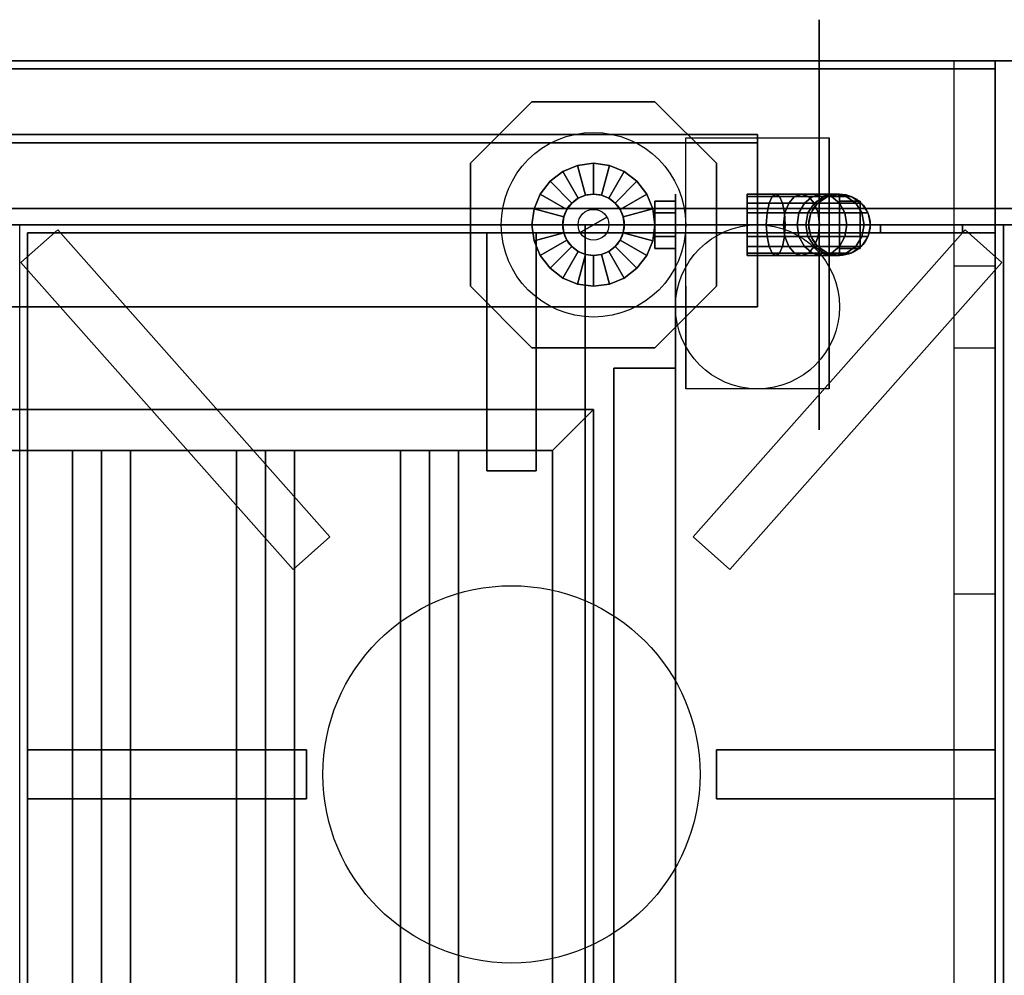
# Model space of a CAD drawing. Extents: x -89 to 89, y -22 to 22.
# Drawn here: x -65 to -53, y 4 to 16 of the extents above; entities that cross this region are included whole.
import ezdxf

# ---------------------------------------------------------------- set-up
doc = ezdxf.new("R2010")
doc.units = 0
for name, color, linetype in [('3D', 254, 'CONTINUOUS'), ('3D-BLACK', 250, 'CONTINUOUS'), ('3D-CASTIRON', 251, 'CONTINUOUS'), ('3D-FLAT', 7, 'CONTINUOUS'), ('3D-NON', 43, 'CONTINUOUS'), ('3D-PIPE', 252, 'CONTINUOUS')]:
    doc.layers.add(name, color=color, linetype=linetype)

msp = doc.modelspace()

# ---------------------------------------------------------------- linework, layer by layer
at = {"layer": '3D', "extrusion": (1, 0, 0)}
msp.add_circle((13, 2.5, -57.452), 0.375, dxfattribs=at)
at = {"layer": '3D', "extrusion": (-1, 0, 0)}
msp.add_circle((-13, 2.5, 55.45), 0.375, dxfattribs=at)
at = {"layer": '3D', "extrusion": (1, 0, 0)}
for centre in [(13, 2.5, -57.325), (13, 2.5, -55.575)]:
    msp.add_arc(centre, 1.061, 225, 0, dxfattribs=at)
at = {"layer": '3D'}
for points in [[(-57.702, 13.144, 2.25), (-57.452, 13.144, 2.25), (-57.452, 13.289, 2.5), (-57.702, 13.289, 2.5)], [(-57.702, 13.289, 2.5), (-57.452, 13.289, 2.5), (-57.452, 13.144, 2.75), (-57.702, 13.144, 2.75)], [(-55.2, 13.144, 2.75), (-55.45, 13.144, 2.75), (-55.45, 13.289, 2.5), (-55.2, 13.289, 2.5)], [(-55.2, 13.289, 2.5), (-55.45, 13.289, 2.5), (-55.45, 13.144, 2.25), (-55.2, 13.144, 2.25)], [(-57.702, 12.856, 2.75), (-57.452, 12.856, 2.75), (-57.452, 12.711, 2.5), (-57.702, 12.711, 2.5)], [(-57.702, 12.711, 2.5), (-57.452, 12.711, 2.5), (-57.452, 12.856, 2.25), (-57.702, 12.856, 2.25)], [(-55.2, 12.856, 2.25), (-55.45, 12.856, 2.25), (-55.45, 12.711, 2.5), (-55.2, 12.711, 2.5)], [(-55.2, 12.711, 2.5), (-55.45, 12.711, 2.5), (-55.45, 12.856, 2.75), (-55.2, 12.856, 2.75)], [(-58.95, 10.25, 63.1), (-58.45, 10.75, 63.1), (-58.45, 10.75, 64.1), (-58.95, 10.25, 64.1)], [(-58.95, 10.25, 63.1), (-58.45, 10.75, 63.1), (-58.45, 10.75, 64.1), (-58.95, 10.25, 64.1)], [(-64.45, 10.25, 63.246), (-64.804, 10.25, 63.6), (-64.804, -2.25, 63.6), (-64.45, -2.25, 63.246)], [(-64.804, 10.25, 63.6), (-64.45, 10.25, 63.954), (-64.45, -2.25, 63.954), (-64.804, -2.25, 63.6)], [(-64.096, 10.25, 63.6), (-64.45, 10.25, 63.954), (-64.45, -2.25, 63.954), (-64.096, -2.25, 63.6)], [(-64.45, 10.25, 63.246), (-64.096, 10.25, 63.6), (-64.096, -2.25, 63.6), (-64.45, -2.25, 63.246)], [(-62.45, 10.25, 63.246), (-62.804, 10.25, 63.6), (-62.804, -2.25, 63.6), (-62.45, -2.25, 63.246)], [(-62.804, 10.25, 63.6), (-62.45, 10.25, 63.954), (-62.45, -2.25, 63.954), (-62.804, -2.25, 63.6)], [(-62.096, 10.25, 63.6), (-62.45, 10.25, 63.954), (-62.45, -2.25, 63.954), (-62.096, -2.25, 63.6)], [(-62.45, 10.25, 63.246), (-62.096, 10.25, 63.6), (-62.096, -2.25, 63.6), (-62.45, -2.25, 63.246)], [(-60.45, 10.25, 63.246), (-60.804, 10.25, 63.6), (-60.804, -2.25, 63.6), (-60.45, -2.25, 63.246)], [(-60.804, 10.25, 63.6), (-60.45, 10.25, 63.954), (-60.45, -2.25, 63.954), (-60.804, -2.25, 63.6)], [(-60.096, 10.25, 63.6), (-60.45, 10.25, 63.954), (-60.45, -2.25, 63.954), (-60.096, -2.25, 63.6)], [(-60.45, 10.25, 63.246), (-60.096, 10.25, 63.6), (-60.096, -2.25, 63.6), (-60.45, -2.25, 63.246)]]:
    msp.add_3dface(points, dxfattribs=at)
at = {"layer": '3D', "invisible_edges": 1}
msp.add_3dface([(-53.55, 8.5, 55), (-54.05, 8.5, 55), (-54.05, 11.5, 52), (-53.55, 11.5, 52)], dxfattribs=at)
at = {"layer": '3D-BLACK', "extrusion": (-1, 0, 0)}
msp.add_circle((-13, 2.5, 55.7), 2.5, dxfattribs=at)
at = {"layer": '3D-CASTIRON'}
msp.add_circle((-59.45, 6.3, 36.5), 2.3, dxfattribs=at)
for points in [[(-65.431, 12.539, 36.51), (-64.982, 12.938, 36.51), (-64.982, 12.938, 37.01), (-65.431, 12.539, 37.01)], [(-65.431, 12.539, 37.01), (-64.982, 12.938, 37.01), (-61.664, 9.197, 37.01), (-62.113, 8.799, 37.01)], [(-65.431, 12.539, 36.51), (-64.982, 12.938, 36.51), (-61.664, 9.197, 36.51), (-62.113, 8.799, 36.51)], [(-65.35, 12.9, 36), (-65.35, -0.4, 36), (-65.35, -0.4, 36.5), (-65.35, 12.9, 36.5)], [(-53.55, 12.9, 36), (-65.35, 12.9, 36), (-65.35, 12.9, 36.5), (-53.55, 12.9, 36.5)], [(-53.55, 12.9, 36.5), (-65.35, 12.9, 36.5), (-65.35, -0.4, 36.5), (-53.55, -0.4, 36.5)], [(-53.55, 12.9, 36), (-65.35, 12.9, 36), (-65.35, -0.4, 36), (-53.55, -0.4, 36)], [(-64.982, 12.938, 36.51), (-61.664, 9.197, 36.51), (-61.664, 9.197, 37.01), (-64.982, 12.938, 37.01)], [(-59.75, 12.9, 36.5), (-59.75, 10, 36.5), (-59.75, 10, 37), (-59.75, 12.9, 37)], [(-59.15, 12.9, 36.5), (-59.75, 12.9, 36.5), (-59.75, 12.9, 37), (-59.15, 12.9, 37)], [(-59.15, 12.9, 37), (-59.75, 12.9, 37), (-59.75, 10, 37), (-59.15, 10, 37)], [(-59.15, 12.9, 36.5), (-59.75, 12.9, 36.5), (-59.75, 10, 36.5), (-59.15, 10, 36.5)], [(-59.15, 12.9, 36.5), (-59.15, 10, 36.5), (-59.15, 10, 37), (-59.15, 12.9, 37)], [(-53.918, 12.938, 36.51), (-57.236, 9.197, 36.51), (-57.236, 9.197, 37.01), (-53.918, 12.938, 37.01)], [(-53.469, 12.539, 37.01), (-53.918, 12.938, 37.01), (-57.236, 9.197, 37.01), (-56.787, 8.799, 37.01)], [(-53.469, 12.539, 36.51), (-53.918, 12.938, 36.51), (-57.236, 9.197, 36.51), (-56.787, 8.799, 36.51)], [(-53.469, 12.539, 36.51), (-53.918, 12.938, 36.51), (-53.918, 12.938, 37.01), (-53.469, 12.539, 37.01)], [(-53.55, 12.9, 36), (-53.55, -0.4, 36), (-53.55, -0.4, 36.5), (-53.55, 12.9, 36.5)], [(-65.431, 12.539, 36.51), (-62.113, 8.799, 36.51), (-62.113, 8.799, 37.01), (-65.431, 12.539, 37.01)], [(-53.469, 12.539, 36.51), (-56.787, 8.799, 36.51), (-56.787, 8.799, 37.01), (-53.469, 12.539, 37.01)], [(-59.15, 10, 36.5), (-59.75, 10, 36.5), (-59.75, 10, 37), (-59.15, 10, 37)], [(-62.113, 8.799, 36.51), (-61.664, 9.197, 36.51), (-61.664, 9.197, 37.01), (-62.113, 8.799, 37.01)], [(-56.787, 8.799, 36.51), (-57.236, 9.197, 36.51), (-57.236, 9.197, 37.01), (-56.787, 8.799, 37.01)], [(-65.35, 6, 36.5), (-65.35, 6.6, 36.5), (-65.35, 6.6, 37), (-65.35, 6, 37)], [(-65.35, 6.6, 36.5), (-61.95, 6.6, 36.5), (-61.95, 6.6, 37), (-65.35, 6.6, 37)], [(-65.35, 6, 37), (-61.95, 6, 37), (-61.95, 6.6, 37), (-65.35, 6.6, 37)], [(-65.35, 6, 36.5), (-61.95, 6, 36.5), (-61.95, 6.6, 36.5), (-65.35, 6.6, 36.5)], [(-61.95, 6, 36.5), (-61.95, 6.6, 36.5), (-61.95, 6.6, 37), (-61.95, 6, 37)], [(-56.95, 6.6, 36.5), (-56.95, 6, 36.5), (-56.95, 6, 37), (-56.95, 6.6, 37)], [(-53.55, 6.6, 36.5), (-56.95, 6.6, 36.5), (-56.95, 6.6, 37), (-53.55, 6.6, 37)], [(-53.55, 6.6, 37), (-56.95, 6.6, 37), (-56.95, 6, 37), (-53.55, 6, 37)], [(-53.55, 6.6, 36.5), (-56.95, 6.6, 36.5), (-56.95, 6, 36.5), (-53.55, 6, 36.5)], [(-53.55, 6.6, 36.5), (-53.55, 6, 36.5), (-53.55, 6, 37), (-53.55, 6.6, 37)], [(-65.35, 6, 36.5), (-61.95, 6, 36.5), (-61.95, 6, 37), (-65.35, 6, 37)], [(-53.55, 6, 36.5), (-56.95, 6, 36.5), (-56.95, 6, 37), (-53.55, 6, 37)]]:
    msp.add_3dface(points, dxfattribs=at)
at = {"layer": '3D-FLAT'}
msp.add_circle((-56.45, 12, 5.75), 1, dxfattribs=at)
for points in [[(-17.45, 13.2, 36), (-89.45, 13.2, 36), (-89.45, 15, 36), (-17.45, 15, 36)], [(-17.45, 13.2, 12), (-89.45, 13.2, 12), (-89.45, 15, 12), (-17.45, 15, 12)], [(-53.55, 14.9, 75.1), (-53.55, -3, 75.1), (-89.35, -3, 75.1), (-89.35, 14.9, 75.1)], [(-89.35, 14.9, 57.2), (-89.35, -3, 57.2), (-53.55, -3, 57.2), (-53.55, 14.9, 57.2)], [(-57.325, 14.061, 5.75), (-55.575, 14.061, 5.75), (-55.575, 11, 5.75), (-57.325, 11, 5.75)], [(-57.702, 12.856, 2.25), (-57.452, 12.856, 2.25), (-57.452, 13.144, 2.25), (-57.702, 13.144, 2.25)], [(-57.702, 13.144, 2.75), (-57.452, 13.144, 2.75), (-57.452, 12.856, 2.75), (-57.702, 12.856, 2.75)], [(-55.2, 13.144, 2.25), (-55.45, 13.144, 2.25), (-55.45, 12.856, 2.25), (-55.2, 12.856, 2.25)], [(-55.2, 12.856, 2.75), (-55.45, 12.856, 2.75), (-55.45, 13.144, 2.75), (-55.2, 13.144, 2.75)], [(-17.45, -13.8, 36), (-89.45, -13.8, 36), (-89.45, 13, 36), (-17.45, 13, 36)], [(-17.45, -13.8, 6), (-89.45, -13.8, 6), (-89.45, 13, 6), (-17.45, 13, 6)], [(-58.55, -13.9, 30), (-88.35, -13.9, 30), (-88.35, 13, 30), (-58.55, 13, 30)], [(-58.55, -13.9, 6), (-88.35, -13.9, 6), (-88.35, 13, 6), (-58.55, 13, 6)], [(-57.45, 13, 69.1), (-57.45, -3, 69.1), (-87.45, -3, 69.1), (-87.45, 13, 69.1)], [(-87.45, 13, 59.1), (-87.45, -3, 59.1), (-57.45, -3, 59.1), (-57.45, 13, 59.1)], [(-53.45, 13, 36), (-65.45, 13, 36), (-65.45, -14, 36), (-53.45, -14, 36)], [(-54.95, 13, 56), (-54.95, 12.9, 56), (-53.95, 12.9, 56), (-53.95, 13, 56)], [(-54.95, 13, 51.5), (-54.95, 12.9, 51.5), (-53.95, 12.9, 51.5), (-53.95, 13, 51.5)], [(-41.45, 13, 36), (-53.45, 13, 36), (-53.45, -14, 36), (-41.45, -14, 36)], [(-57.45, 11.25, 65.1), (-58.2, 11.25, 65.1), (-58.2, -3, 65.1), (-57.45, -3, 65.1)], [(-57.45, 11.25, 61.1), (-58.2, 11.25, 61.1), (-58.2, -3, 61.1), (-57.45, -3, 61.1)], [(-58.95, 10.25, 64.1), (-58.45, 10.75, 64.1), (-86.45, 10.75, 64.1), (-85.95, 10.25, 64.1)], [(-58.95, 10.25, 63.1), (-58.45, 10.75, 63.1), (-86.45, 10.75, 63.1), (-85.95, 10.25, 63.1)], [(-58.95, -2.25, 64.1), (-58.45, -2.75, 64.1), (-58.45, 10.75, 64.1), (-58.95, 10.25, 64.1)], [(-58.95, -2.25, 63.1), (-58.45, -2.75, 63.1), (-58.45, 10.75, 63.1), (-58.95, 10.25, 63.1)], [(-53.55, -2, 55), (-54.05, -2, 55), (-54.05, 8.5, 55), (-53.55, 8.5, 55)]]:
    msp.add_3dface(points, dxfattribs=at)
for points, invisible_edges in [([(-53.55, 15, 51), (-89.35, 15, 51), (-89.35, 13, 51), (-53.55, 13, 51)], 15), ([(-53.55, 15, 36), (-89.35, 15, 36), (-89.35, 13, 36), (-53.55, 13, 36)], 15), ([(-53.55, 15, 56.9), (-53.55, -3.5, 56.9), (-89.35, -3.5, 56.9), (-89.35, 15, 56.9)], 8), ([(-53.55, 15, 55), (-53.55, -2, 55), (-89.35, -2, 55), (-89.35, 15, 55)], 15), ([(-53.55, 12.5, 51), (-54.05, 12.5, 51), (-54.05, 15, 51), (-53.55, 15, 51)], 1), ([(-53.55, 11.5, 52), (-54.05, 11.5, 52), (-54.05, 12.5, 52), (-53.55, 12.5, 52)], 1)]:
    msp.add_3dface(points, dxfattribs=dict(at, invisible_edges=invisible_edges))
at = {"layer": '3D-NON'}
for points in [[(-17.45, 15, 12), (-89.45, 15, 12), (-89.45, 15, 36), (-17.45, 15, 36)], [(-53.55, 15, 56.9), (-53.55, 15, 51.1), (-89.35, 15, 51.1), (-89.35, 15, 56.9)], [(-89.35, 14.9, 57.2), (-53.55, 14.9, 57.2), (-53.55, 14.9, 75.1), (-89.35, 14.9, 75.1)], [(-53.55, 15, 36), (-53.55, 13, 36), (-53.55, 13, 51), (-53.55, 15, 51)], [(-53.55, 14.9, 57.2), (-53.55, -3, 57.2), (-53.55, -3, 75.1), (-53.55, 14.9, 75.1)], [(-86.45, 14.1, 75.1), (-86.45, 14.1, 76.6), (-56.45, 14.1, 76.6), (-56.45, 14.1, 75.1)], [(-57.325, 14.061, 2.5), (-57.325, 14.061, 2.5), (-57.325, 14.061, 5.75)], [(-56.45, 14.1, 75.1), (-56.45, 14.1, 76.6), (-56.45, 14, 76.6), (-56.45, 14, 75.1)], [(-55.575, 14.061, 2.5), (-55.575, 14.061, 2.5), (-55.575, 14.061, 5.75)], [(-56.45, 14, 75.1), (-56.45, 14, 76.1), (-86.45, 14, 76.1), (-86.45, 14, 75.1)], [(-56.45, 14, 75.1), (-56.45, 14, 76.6), (-86.45, 14, 76.6), (-86.45, 14, 75.1)], [(-56.45, 12, 75.1), (-56.45, 12, 76.1), (-56.45, 14, 76.1), (-56.45, 14, 75.1)], [(-17.45, 13.2, 12), (-89.45, 13.2, 12), (-89.45, 13.2, 36), (-17.45, 13.2, 36)], [(-17.45, 13, 6), (-89.45, 13, 6), (-89.45, 13, 36), (-17.45, 13, 36)], [(-58.55, 13, 6), (-88.35, 13, 6), (-88.35, 13, 30), (-58.55, 13, 30)], [(-87.45, 13, 59.1), (-57.45, 13, 59.1), (-57.45, 13, 69.1), (-87.45, 13, 69.1)], [(-58.55, -13.9, 6), (-58.55, 13, 6), (-58.55, 13, 30), (-58.55, -13.9, 30)], [(-57.45, 13, 59.1), (-57.45, -3, 59.1), (-57.45, -3, 69.1), (-57.45, 13, 69.1)], [(-54.95, 13, 51.5), (-53.95, 13, 51.5), (-53.95, 13, 56), (-54.95, 13, 56)], [(-54.95, 13, 51.5), (-54.95, 12.9, 51.5), (-54.95, 12.9, 56), (-54.95, 13, 56)], [(-53.95, 13, 51.5), (-53.95, 12.9, 51.5), (-53.95, 12.9, 56), (-53.95, 13, 56)], [(-54.95, 12.9, 51.5), (-53.95, 12.9, 51.5), (-53.95, 12.9, 56), (-54.95, 12.9, 56)], [(-57.325, 11, 5.75), (-57.325, 11, 5.75), (-57.325, 12.25, 1.75)], [(-55.575, 11, 5.75), (-55.575, 11, 5.75), (-55.575, 12.25, 1.75)], [(-86.45, 12, 75.1), (-86.45, 12, 76.1), (-56.45, 12, 76.1), (-56.45, 12, 75.1)], [(-58.2, 11.25, 61.1), (-58.2, -3, 61.1), (-58.2, -3, 65.1), (-58.2, 11.25, 65.1)], [(-57.45, 11.25, 61.1), (-58.2, 11.25, 61.1), (-58.2, 11.25, 65.1), (-57.45, 11.25, 65.1)], [(-57.45, 11.25, 61.1), (-57.45, -3, 61.1), (-57.45, -3, 65.1), (-57.45, 11.25, 65.1)], [(-58.45, 10.75, 63.1), (-86.45, 10.75, 63.1), (-86.45, 10.75, 64.1), (-58.45, 10.75, 64.1)], [(-58.45, -2.75, 63.1), (-58.45, 10.75, 63.1), (-58.45, 10.75, 64.1), (-58.45, -2.75, 64.1)], [(-58.95, 10.25, 63.1), (-85.95, 10.25, 63.1), (-85.95, 10.25, 64.1), (-58.95, 10.25, 64.1)], [(-64.45, 10.25, 63.246), (-64.096, 10.25, 63.6), (-64.45, 10.25, 63.954), (-64.804, 10.25, 63.6)], [(-62.45, 10.25, 63.246), (-62.096, 10.25, 63.6), (-62.45, 10.25, 63.954), (-62.804, 10.25, 63.6)], [(-60.45, 10.25, 63.246), (-60.096, 10.25, 63.6), (-60.45, 10.25, 63.954), (-60.804, 10.25, 63.6)], [(-58.95, -2.25, 63.1), (-58.95, 10.25, 63.1), (-58.95, 10.25, 64.1), (-58.95, -2.25, 64.1)]]:
    msp.add_3dface(points, dxfattribs=at)
for points, invisible_edges in [([(-53.55, 15, 36), (-89.35, 15, 36), (-89.35, 15, 51), (-53.55, 15, 51)], 10), ([(-53.55, 15, 52), (-53.55, 15, 51), (-53.55, 12.5, 51), (-53.55, 12.5, 52)], 15), ([(-53.55, 8.5, 55), (-53.55, 15, 55), (-53.55, 15, 52), (-53.55, 11.5, 52)], 15), ([(-53.55, 15, 55), (-53.55, -2, 55), (-53.55, -3.5, 56.9), (-53.55, 15, 56.9)], 7), ([(-57.325, 14.061, 5.75), (-57.325, 13.634, 5.75), (-57.325, 13.98, 2.094), (-57.325, 14.061, 2.5)], 15), ([(-55.575, 14.061, 5.75), (-55.575, 13.634, 5.75), (-55.575, 13.98, 2.094), (-55.575, 14.061, 2.5)], 15), ([(-57.325, 13.634, 5.75), (-57.325, 13.207, 5.75), (-57.325, 13.75, 1.75), (-57.325, 13.98, 2.094)], 15), ([(-55.575, 13.634, 5.75), (-55.575, 13.207, 5.75), (-55.575, 13.75, 1.75), (-55.575, 13.98, 2.094)], 15), ([(-57.325, 13.207, 5.75), (-57.325, 12.78, 5.75), (-57.325, 13.406, 1.52), (-57.325, 13.75, 1.75)], 15), ([(-55.575, 13.207, 5.75), (-55.575, 12.78, 5.75), (-55.575, 13.406, 1.52), (-55.575, 13.75, 1.75)], 15), ([(-57.325, 12.78, 5.75), (-57.325, 12.354, 5.75), (-57.325, 13, 1.439), (-57.325, 13.406, 1.52)], 15), ([(-55.575, 12.78, 5.75), (-55.575, 12.354, 5.75), (-55.575, 13, 1.439), (-55.575, 13.406, 1.52)], 15), ([(-53.55, 13, 36), (-89.35, 13, 36), (-89.35, 13, 55), (-53.55, 13, 55)], 10), ([(-57.325, 12.354, 5.75), (-57.325, 11.927, 5.75), (-57.325, 12.594, 1.52), (-57.325, 13, 1.439)], 15), ([(-55.575, 12.354, 5.75), (-55.575, 11.927, 5.75), (-55.575, 12.594, 1.52), (-55.575, 13, 1.439)], 15), ([(-57.325, 11.927, 5.75), (-57.325, 11, 5.75), (-57.325, 12.25, 1.75), (-57.325, 12.594, 1.52)], 15), ([(-55.575, 11.927, 5.75), (-55.575, 11, 5.75), (-55.575, 12.25, 1.75), (-55.575, 12.594, 1.52)], 15), ([(-53.55, 12.5, 52), (-54.05, 12.5, 52), (-54.05, 12.5, 51), (-53.55, 12.5, 51)], 1)]:
    msp.add_3dface(points, dxfattribs=dict(at, invisible_edges=invisible_edges))
at = {"layer": '3D-PIPE'}
for centre, radius in [((-58.45, 13, 77.475), 1.125), ((-58.45, 13, 78.787), 0.375), ((-55.45, 13, 75.6), 0.375), ((-58.45, 13, 78.787), 0.188)]:
    msp.add_circle(centre, radius, dxfattribs=at)
at = {"layer": '3D-PIPE', "extrusion": (-1, 0, 0)}
for centre in [(-13, 77.1, 59.95), (-13, 77.1, 56.95)]:
    msp.add_circle(centre, 0.375, dxfattribs=at)
at = {"layer": '3D-PIPE'}
for points in [[(-59.2, 14.5, 76.725), (-59.2, 14.5, 77.475), (-59.95, 13.75, 77.475), (-59.95, 13.75, 76.725)], [(-57.7, 14.5, 76.725), (-57.7, 14.5, 77.475), (-59.2, 14.5, 77.475), (-59.2, 14.5, 76.725)], [(-56.95, 13.75, 76.725), (-56.95, 13.75, 77.475), (-57.7, 14.5, 77.475), (-57.7, 14.5, 76.725)], [(-59.95, 12.25, 76.725), (-59.95, 12.25, 77.475), (-59.95, 13.75, 77.475), (-59.95, 13.75, 76.725)], [(-58.825, 13.65, 77.662), (-58.638, 13.325, 78.787), (-58.547, 13.362, 78.787), (-58.644, 13.724, 77.662)], [(-58.638, 13.325, 78.787), (-58.825, 13.65, 77.662), (-58.644, 13.724, 77.662), (-58.547, 13.362, 78.787)], [(-58.644, 13.724, 77.662), (-58.547, 13.362, 78.787), (-58.45, 13.375, 78.787), (-58.45, 13.75, 77.662)], [(-58.547, 13.362, 78.787), (-58.644, 13.724, 77.662), (-58.45, 13.75, 77.662), (-58.45, 13.375, 78.787)], [(-58.45, 13.75, 77.662), (-58.45, 13.375, 78.787), (-58.353, 13.362, 78.787), (-58.256, 13.724, 77.662)], [(-58.45, 13.375, 78.787), (-58.45, 13.75, 77.662), (-58.256, 13.724, 77.662), (-58.353, 13.362, 78.787)], [(-58.256, 13.724, 77.662), (-58.353, 13.362, 78.787), (-58.263, 13.325, 78.787), (-58.075, 13.65, 77.662)], [(-58.353, 13.362, 78.787), (-58.256, 13.724, 77.662), (-58.075, 13.65, 77.662), (-58.263, 13.325, 78.787)], [(-56.95, 12.25, 76.725), (-56.95, 12.25, 77.475), (-56.95, 13.75, 77.475), (-56.95, 13.75, 76.725)], [(-58.98, 13.53, 77.662), (-58.715, 13.265, 78.787), (-58.638, 13.325, 78.787), (-58.825, 13.65, 77.662)], [(-58.715, 13.265, 78.787), (-58.98, 13.53, 77.662), (-58.825, 13.65, 77.662), (-58.638, 13.325, 78.787)], [(-58.075, 13.65, 77.662), (-58.263, 13.325, 78.787), (-58.185, 13.265, 78.787), (-57.92, 13.53, 77.662)], [(-58.263, 13.325, 78.787), (-58.075, 13.65, 77.662), (-57.92, 13.53, 77.662), (-58.185, 13.265, 78.787)], [(-59.1, 13.375, 77.662), (-58.775, 13.188, 78.787), (-58.715, 13.265, 78.787), (-58.98, 13.53, 77.662)], [(-58.775, 13.188, 78.787), (-59.1, 13.375, 77.662), (-58.98, 13.53, 77.662), (-58.715, 13.265, 78.787)], [(-57.92, 13.53, 77.662), (-58.185, 13.265, 78.787), (-58.125, 13.188, 78.787), (-57.8, 13.375, 77.662)], [(-58.185, 13.265, 78.787), (-57.92, 13.53, 77.662), (-57.8, 13.375, 77.662), (-58.125, 13.188, 78.787)], [(-59.174, 13.194, 77.662), (-58.812, 13.097, 78.787), (-58.775, 13.188, 78.787), (-59.1, 13.375, 77.662)], [(-58.812, 13.097, 78.787), (-59.174, 13.194, 77.662), (-59.1, 13.375, 77.662), (-58.775, 13.188, 78.787)], [(-57.8, 13.375, 77.662), (-58.125, 13.188, 78.787), (-58.088, 13.097, 78.787), (-57.726, 13.194, 77.662)], [(-58.125, 13.188, 78.787), (-57.8, 13.375, 77.662), (-57.726, 13.194, 77.662), (-58.088, 13.097, 78.787)], [(-56.575, 13.375, 77.1), (-56.575, 13.346, 76.956), (-56.272, 13.346, 76.908), (-56.227, 13.375, 77.045)], [(-56.575, 13.346, 77.244), (-56.575, 13.375, 77.1), (-56.227, 13.375, 77.045), (-56.183, 13.346, 77.181)], [(-56.575, 13.346, 76.956), (-56.575, 13.265, 76.835), (-56.309, 13.265, 76.793), (-56.272, 13.346, 76.908)], [(-56.575, 13.265, 77.365), (-56.575, 13.346, 77.244), (-56.183, 13.346, 77.181), (-56.145, 13.265, 77.297)], [(-56.272, 13.346, 76.908), (-56.309, 13.265, 76.793), (-56.07, 13.265, 76.671), (-55.998, 13.346, 76.769)], [(-56.227, 13.375, 77.045), (-56.272, 13.346, 76.908), (-55.998, 13.346, 76.769), (-55.914, 13.375, 76.885)], [(-56.183, 13.346, 77.181), (-56.227, 13.375, 77.045), (-55.914, 13.375, 76.885), (-55.829, 13.346, 77.001)], [(-56.145, 13.265, 77.297), (-56.183, 13.346, 77.181), (-55.829, 13.346, 77.001), (-55.758, 13.265, 77.1)], [(-55.998, 13.346, 76.769), (-56.07, 13.265, 76.671), (-55.879, 13.265, 76.48), (-55.781, 13.346, 76.552)], [(-55.914, 13.375, 76.885), (-55.998, 13.346, 76.769), (-55.781, 13.346, 76.552), (-55.665, 13.375, 76.636)], [(-55.829, 13.346, 77.001), (-55.914, 13.375, 76.885), (-55.665, 13.375, 76.636), (-55.549, 13.346, 76.721)], [(-55.781, 13.346, 76.552), (-55.879, 13.265, 76.48), (-55.757, 13.265, 76.241), (-55.642, 13.346, 76.278)], [(-55.758, 13.265, 77.1), (-55.829, 13.346, 77.001), (-55.549, 13.346, 76.721), (-55.45, 13.265, 76.792)], [(-55.665, 13.375, 76.636), (-55.781, 13.346, 76.552), (-55.642, 13.346, 76.278), (-55.505, 13.375, 76.323)], [(-55.642, 13.346, 76.278), (-55.757, 13.265, 76.241), (-55.715, 13.265, 75.975), (-55.594, 13.346, 75.975)], [(-55.549, 13.346, 76.721), (-55.665, 13.375, 76.636), (-55.505, 13.375, 76.323), (-55.369, 13.346, 76.367)], [(-55.505, 13.375, 76.323), (-55.642, 13.346, 76.278), (-55.594, 13.346, 75.975), (-55.45, 13.375, 75.975)], [(-55.45, 13.265, 76.792), (-55.549, 13.346, 76.721), (-55.369, 13.346, 76.367), (-55.253, 13.265, 76.405)], [(-55.369, 13.346, 76.367), (-55.505, 13.375, 76.323), (-55.45, 13.375, 75.975), (-55.306, 13.346, 75.975)], [(-55.253, 13.265, 76.405), (-55.369, 13.346, 76.367), (-55.306, 13.346, 75.975), (-55.185, 13.265, 75.975)], [(-56.575, 13.265, 76.835), (-56.575, 13.144, 76.754), (-56.334, 13.144, 76.715), (-56.309, 13.265, 76.793)], [(-56.575, 13.144, 77.446), (-56.575, 13.265, 77.365), (-56.145, 13.265, 77.297), (-56.12, 13.144, 77.374)], [(-56.309, 13.265, 76.793), (-56.334, 13.144, 76.715), (-56.117, 13.144, 76.605), (-56.07, 13.265, 76.671)], [(-56.12, 13.144, 77.374), (-56.145, 13.265, 77.297), (-55.758, 13.265, 77.1), (-55.71, 13.144, 77.165)], [(-56.07, 13.265, 76.671), (-56.117, 13.144, 76.605), (-55.945, 13.144, 76.433), (-55.879, 13.265, 76.48)], [(-55.879, 13.265, 76.48), (-55.945, 13.144, 76.433), (-55.835, 13.144, 76.216), (-55.757, 13.265, 76.241)], [(-55.757, 13.265, 76.241), (-55.835, 13.144, 76.216), (-55.796, 13.144, 75.975), (-55.715, 13.265, 75.975)], [(-55.71, 13.144, 77.165), (-55.758, 13.265, 77.1), (-55.45, 13.265, 76.792), (-55.385, 13.144, 76.84)], [(-55.385, 13.144, 76.84), (-55.45, 13.265, 76.792), (-55.253, 13.265, 76.405), (-55.176, 13.144, 76.43)], [(-55.176, 13.144, 76.43), (-55.253, 13.265, 76.405), (-55.185, 13.265, 75.975), (-55.104, 13.144, 75.975)], [(-59.2, 13, 77.662), (-58.825, 13, 78.787), (-58.812, 13.097, 78.787), (-59.174, 13.194, 77.662)], [(-58.825, 13, 78.787), (-59.2, 13, 77.662), (-59.174, 13.194, 77.662), (-58.812, 13.097, 78.787)], [(-58.612, 12.906, 78.975), (-58.612, 12.906, 78.975), (-58.288, 13.094, 78.975)], [(-57.726, 13.194, 77.662), (-58.088, 13.097, 78.787), (-58.075, 13, 78.787), (-57.7, 13, 77.662)], [(-58.088, 13.097, 78.787), (-57.726, 13.194, 77.662), (-57.7, 13, 77.662), (-58.075, 13, 78.787)], [(-56.575, 13.144, 76.754), (-56.575, 13, 76.725), (-56.343, 13, 76.688), (-56.334, 13.144, 76.715)], [(-56.575, 13, 77.475), (-56.575, 13.144, 77.446), (-56.12, 13.144, 77.374), (-56.111, 13, 77.402)], [(-56.334, 13.144, 76.715), (-56.343, 13, 76.688), (-56.134, 13, 76.582), (-56.117, 13.144, 76.605)], [(-56.117, 13.144, 76.605), (-56.134, 13, 76.582), (-55.968, 13, 76.416), (-55.945, 13.144, 76.433)], [(-56.111, 13, 77.402), (-56.12, 13.144, 77.374), (-55.71, 13.144, 77.165), (-55.693, 13, 77.189)], [(-55.945, 13.144, 76.433), (-55.968, 13, 76.416), (-55.862, 13, 76.207), (-55.835, 13.144, 76.216)], [(-55.835, 13.144, 76.216), (-55.862, 13, 76.207), (-55.825, 13, 75.975), (-55.796, 13.144, 75.975)], [(-55.693, 13, 77.189), (-55.71, 13.144, 77.165), (-55.385, 13.144, 76.84), (-55.361, 13, 76.857)], [(-55.361, 13, 76.857), (-55.385, 13.144, 76.84), (-55.176, 13.144, 76.43), (-55.148, 13, 76.439)], [(-55.148, 13, 76.439), (-55.176, 13.144, 76.43), (-55.104, 13.144, 75.975), (-55.075, 13, 75.975)], [(-58.812, 12.903, 78.787), (-59.174, 12.806, 77.662), (-59.2, 13, 77.662), (-58.825, 13, 78.787)], [(-59.174, 12.806, 77.662), (-58.812, 12.903, 78.787), (-58.825, 13, 78.787), (-59.2, 13, 77.662)], [(-58.075, 13, 78.787), (-57.7, 13, 77.662), (-57.726, 12.806, 77.662), (-58.088, 12.903, 78.787)], [(-57.7, 13, 77.662), (-58.075, 13, 78.787), (-58.088, 12.903, 78.787), (-57.726, 12.806, 77.662)], [(-56.575, 12.856, 77.446), (-56.575, 13, 77.475), (-56.111, 13, 77.402), (-56.12, 12.856, 77.374)], [(-56.575, 13, 76.725), (-56.575, 12.856, 76.754), (-56.334, 12.856, 76.715), (-56.343, 13, 76.688)], [(-56.343, 13, 76.688), (-56.334, 12.856, 76.715), (-56.117, 12.856, 76.605), (-56.134, 13, 76.582)], [(-56.134, 13, 76.582), (-56.117, 12.856, 76.605), (-55.945, 12.856, 76.433), (-55.968, 13, 76.416)], [(-56.12, 12.856, 77.374), (-56.111, 13, 77.402), (-55.693, 13, 77.189), (-55.71, 12.856, 77.165)], [(-55.968, 13, 76.416), (-55.945, 12.856, 76.433), (-55.835, 12.856, 76.216), (-55.862, 13, 76.207)], [(-55.862, 13, 76.207), (-55.835, 12.856, 76.216), (-55.796, 12.856, 75.975), (-55.825, 13, 75.975)], [(-55.71, 12.856, 77.165), (-55.693, 13, 77.189), (-55.361, 13, 76.857), (-55.385, 12.856, 76.84)], [(-55.385, 12.856, 76.84), (-55.361, 13, 76.857), (-55.148, 13, 76.439), (-55.176, 12.856, 76.43)], [(-55.176, 12.856, 76.43), (-55.148, 13, 76.439), (-55.075, 13, 75.975), (-55.104, 12.856, 75.975)], [(-58.775, 12.812, 78.787), (-59.1, 12.625, 77.662), (-59.174, 12.806, 77.662), (-58.812, 12.903, 78.787)], [(-59.1, 12.625, 77.662), (-58.775, 12.812, 78.787), (-58.812, 12.903, 78.787), (-59.174, 12.806, 77.662)], [(-58.088, 12.903, 78.787), (-57.726, 12.806, 77.662), (-57.8, 12.625, 77.662), (-58.125, 12.812, 78.787)], [(-57.726, 12.806, 77.662), (-58.088, 12.903, 78.787), (-58.125, 12.812, 78.787), (-57.8, 12.625, 77.662)], [(-56.575, 12.735, 77.365), (-56.575, 12.856, 77.446), (-56.12, 12.856, 77.374), (-56.145, 12.735, 77.297)], [(-56.575, 12.856, 76.754), (-56.575, 12.735, 76.835), (-56.309, 12.735, 76.793), (-56.334, 12.856, 76.715)], [(-56.334, 12.856, 76.715), (-56.309, 12.735, 76.793), (-56.07, 12.735, 76.671), (-56.117, 12.856, 76.605)], [(-56.145, 12.735, 77.297), (-56.12, 12.856, 77.374), (-55.71, 12.856, 77.165), (-55.758, 12.735, 77.1)], [(-56.117, 12.856, 76.605), (-56.07, 12.735, 76.671), (-55.879, 12.735, 76.48), (-55.945, 12.856, 76.433)], [(-55.945, 12.856, 76.433), (-55.879, 12.735, 76.48), (-55.757, 12.735, 76.241), (-55.835, 12.856, 76.216)], [(-55.835, 12.856, 76.216), (-55.757, 12.735, 76.241), (-55.715, 12.735, 75.975), (-55.796, 12.856, 75.975)], [(-55.758, 12.735, 77.1), (-55.71, 12.856, 77.165), (-55.385, 12.856, 76.84), (-55.45, 12.735, 76.792)], [(-55.45, 12.735, 76.792), (-55.385, 12.856, 76.84), (-55.176, 12.856, 76.43), (-55.253, 12.735, 76.405)], [(-55.253, 12.735, 76.405), (-55.176, 12.856, 76.43), (-55.104, 12.856, 75.975), (-55.185, 12.735, 75.975)], [(-58.715, 12.735, 78.787), (-58.98, 12.47, 77.662), (-59.1, 12.625, 77.662), (-58.775, 12.812, 78.787)], [(-58.98, 12.47, 77.662), (-58.715, 12.735, 78.787), (-58.775, 12.812, 78.787), (-59.1, 12.625, 77.662)], [(-58.638, 12.675, 78.787), (-58.825, 12.35, 77.662), (-58.98, 12.47, 77.662), (-58.715, 12.735, 78.787)], [(-58.825, 12.35, 77.662), (-58.638, 12.675, 78.787), (-58.715, 12.735, 78.787), (-58.98, 12.47, 77.662)], [(-58.185, 12.735, 78.787), (-57.92, 12.47, 77.662), (-58.075, 12.35, 77.662), (-58.263, 12.675, 78.787)], [(-57.92, 12.47, 77.662), (-58.185, 12.735, 78.787), (-58.263, 12.675, 78.787), (-58.075, 12.35, 77.662)], [(-58.125, 12.812, 78.787), (-57.8, 12.625, 77.662), (-57.92, 12.47, 77.662), (-58.185, 12.735, 78.787)], [(-57.8, 12.625, 77.662), (-58.125, 12.812, 78.787), (-58.185, 12.735, 78.787), (-57.92, 12.47, 77.662)], [(-56.575, 12.654, 77.244), (-56.575, 12.735, 77.365), (-56.145, 12.735, 77.297), (-56.183, 12.654, 77.181)], [(-56.575, 12.735, 76.835), (-56.575, 12.654, 76.956), (-56.272, 12.654, 76.908), (-56.309, 12.735, 76.793)], [(-56.309, 12.735, 76.793), (-56.272, 12.654, 76.908), (-55.998, 12.654, 76.769), (-56.07, 12.735, 76.671)], [(-56.183, 12.654, 77.181), (-56.145, 12.735, 77.297), (-55.758, 12.735, 77.1), (-55.829, 12.654, 77.001)], [(-56.07, 12.735, 76.671), (-55.998, 12.654, 76.769), (-55.781, 12.654, 76.552), (-55.879, 12.735, 76.48)], [(-55.879, 12.735, 76.48), (-55.781, 12.654, 76.552), (-55.642, 12.654, 76.278), (-55.757, 12.735, 76.241)], [(-55.829, 12.654, 77.001), (-55.758, 12.735, 77.1), (-55.45, 12.735, 76.792), (-55.549, 12.654, 76.721)], [(-55.757, 12.735, 76.241), (-55.642, 12.654, 76.278), (-55.594, 12.654, 75.975), (-55.715, 12.735, 75.975)], [(-55.549, 12.654, 76.721), (-55.45, 12.735, 76.792), (-55.253, 12.735, 76.405), (-55.369, 12.654, 76.367)], [(-55.369, 12.654, 76.367), (-55.253, 12.735, 76.405), (-55.185, 12.735, 75.975), (-55.306, 12.654, 75.975)], [(-58.547, 12.638, 78.787), (-58.644, 12.276, 77.662), (-58.825, 12.35, 77.662), (-58.638, 12.675, 78.787)], [(-58.644, 12.276, 77.662), (-58.547, 12.638, 78.787), (-58.638, 12.675, 78.787), (-58.825, 12.35, 77.662)], [(-58.45, 12.625, 78.787), (-58.45, 12.25, 77.662), (-58.644, 12.276, 77.662), (-58.547, 12.638, 78.787)], [(-58.45, 12.25, 77.662), (-58.45, 12.625, 78.787), (-58.547, 12.638, 78.787), (-58.644, 12.276, 77.662)], [(-58.353, 12.638, 78.787), (-58.256, 12.276, 77.662), (-58.45, 12.25, 77.662), (-58.45, 12.625, 78.787)], [(-58.256, 12.276, 77.662), (-58.353, 12.638, 78.787), (-58.45, 12.625, 78.787), (-58.45, 12.25, 77.662)], [(-58.263, 12.675, 78.787), (-58.075, 12.35, 77.662), (-58.256, 12.276, 77.662), (-58.353, 12.638, 78.787)], [(-58.075, 12.35, 77.662), (-58.263, 12.675, 78.787), (-58.353, 12.638, 78.787), (-58.256, 12.276, 77.662)], [(-56.575, 12.625, 77.1), (-56.575, 12.654, 77.244), (-56.183, 12.654, 77.181), (-56.227, 12.625, 77.045)], [(-56.575, 12.654, 76.956), (-56.575, 12.625, 77.1), (-56.227, 12.625, 77.045), (-56.272, 12.654, 76.908)], [(-56.272, 12.654, 76.908), (-56.227, 12.625, 77.045), (-55.914, 12.625, 76.885), (-55.998, 12.654, 76.769)], [(-56.227, 12.625, 77.045), (-56.183, 12.654, 77.181), (-55.829, 12.654, 77.001), (-55.914, 12.625, 76.885)], [(-55.998, 12.654, 76.769), (-55.914, 12.625, 76.885), (-55.665, 12.625, 76.636), (-55.781, 12.654, 76.552)], [(-55.914, 12.625, 76.885), (-55.829, 12.654, 77.001), (-55.549, 12.654, 76.721), (-55.665, 12.625, 76.636)], [(-55.781, 12.654, 76.552), (-55.665, 12.625, 76.636), (-55.505, 12.625, 76.323), (-55.642, 12.654, 76.278)], [(-55.665, 12.625, 76.636), (-55.549, 12.654, 76.721), (-55.369, 12.654, 76.367), (-55.505, 12.625, 76.323)], [(-55.642, 12.654, 76.278), (-55.505, 12.625, 76.323), (-55.45, 12.625, 75.975), (-55.594, 12.654, 75.975)], [(-55.505, 12.625, 76.323), (-55.369, 12.654, 76.367), (-55.306, 12.654, 75.975), (-55.45, 12.625, 75.975)], [(-59.95, 12.25, 76.725), (-59.95, 12.25, 77.475), (-59.2, 11.5, 77.475), (-59.2, 11.5, 76.725)], [(-57.7, 11.5, 76.725), (-57.7, 11.5, 77.475), (-56.95, 12.25, 77.475), (-56.95, 12.25, 76.725)], [(-59.2, 11.5, 76.725), (-59.2, 11.5, 77.475), (-57.7, 11.5, 77.475), (-57.7, 11.5, 76.725)]]:
    msp.add_3dface(points, dxfattribs=at)
at = {"layer": '3D-PIPE', "invisible_edges": 15}
for points in [[(-59.95, 12.25, 77.475), (-59.2, 11.5, 77.475), (-59.2, 14.5, 77.475), (-59.95, 13.75, 77.475)], [(-59.95, 12.25, 76.725), (-59.2, 11.5, 76.725), (-59.2, 14.5, 76.725), (-59.95, 13.75, 76.725)], [(-59.2, 11.5, 77.475), (-57.7, 11.5, 77.475), (-57.7, 14.5, 77.475), (-59.2, 14.5, 77.475)], [(-59.2, 11.5, 76.725), (-57.7, 11.5, 76.725), (-57.7, 14.5, 76.725), (-59.2, 14.5, 76.725)], [(-56.95, 12.25, 77.475), (-56.95, 13.75, 77.475), (-57.7, 14.5, 77.475), (-57.7, 11.5, 77.475)], [(-56.95, 12.25, 76.725), (-56.95, 13.75, 76.725), (-57.7, 14.5, 76.725), (-57.7, 11.5, 76.725)]]:
    msp.add_3dface(points, dxfattribs=at)

doc.saveas('drawing.dxf')
